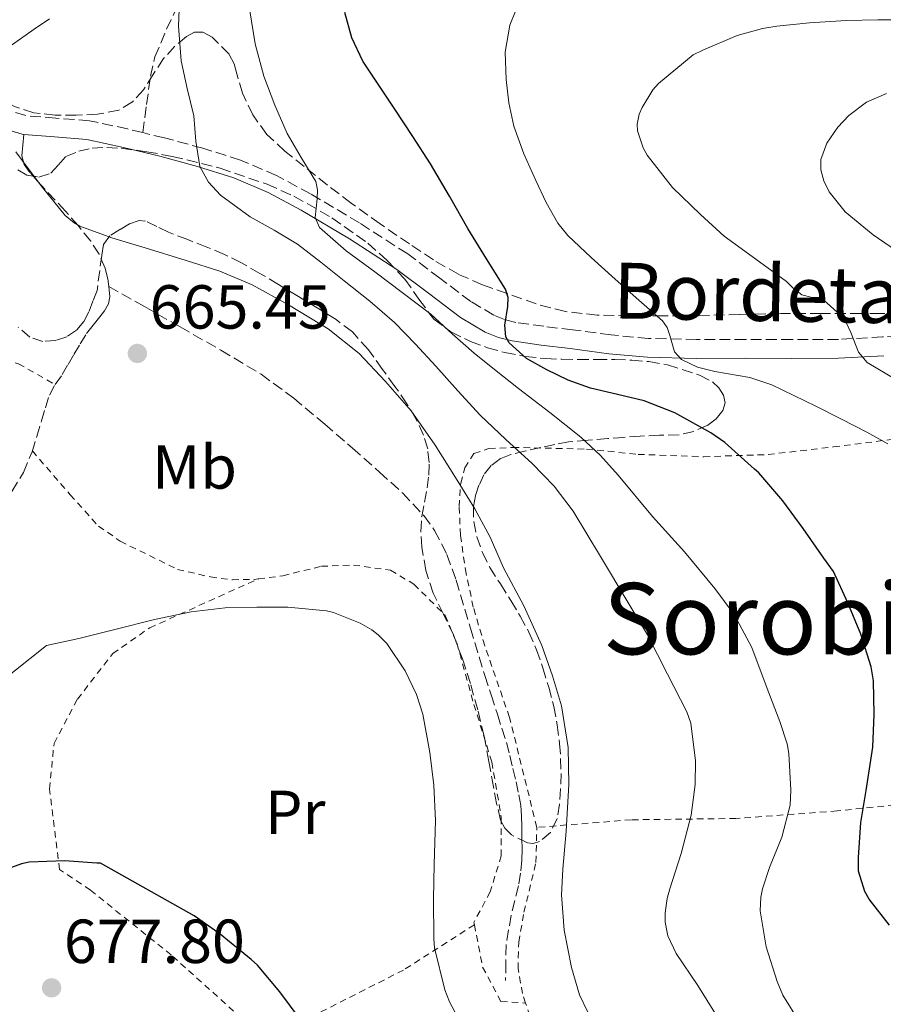
# Model space of a CAD drawing. Units: metres. Extents: x 589968 to 593399, y 4761411 to 4763769.
# Drawn here: x 590810 to 590949, y 4762790 to 4762949 of the extents above; entities that cross this region are included whole.
import ezdxf
from ezdxf.enums import TextEntityAlignment as Align

# ---------------------------------------------------------------- set-up
doc = ezdxf.new("R2010")
doc.units = ezdxf.units.M
doc.header["$MEASUREMENT"] = 0
doc.linetypes.add('DGN Style 2', pattern=[1.7399219301090239, 1.043953158065414, -0.6959687720436097])
doc.linetypes.add('DGN Style 3', pattern=[2.435890702152634, 1.739921930109024, -0.6959687720436097])
for name, color, linetype, lineweight in [('Camino', 7, 'DGN Style 3', 0), ('Cota de punto acotado terreno', 7, 'Continuous', 0), ('Curva de nivel directora', 30, 'Continuous', 30), ('Curva de nivel intermedia', 30, 'Continuous', 0), ('Etiqueta de uso rústico', 92, 'Continuous', 0), ('Margen derecho', 7, 'Continuous', 0), ('Punto acotado terreno (símbolo)', 7, 'Continuous', 0), ('Senda', 7, 'DGN Style 3', 0), ('Tela metálica o alambrada', 7, 'DGN Style 2', 0), ('Texto de Área (paraje) menor', 7, 'Continuous', 0), ('Zona arbolada', 92, 'DGN Style 3', 0)]:
    doc.layers.add(name, color=color, linetype=linetype, lineweight=lineweight)
doc.styles.add('Style-Arial', font='arial.ttf')

# ---------------------------------------------------------------- blocks, each defined once
blk = doc.blocks.new('5PATER')
at = {"layer": 'Punto acotado terreno (símbolo)', "linetype": 'Continuous', "lineweight": 0}
h = blk.add_hatch(color=51, dxfattribs=at)
edge = h.paths.add_edge_path()
edge.add_ellipse((0, 0), major_axis=(-0.1095731443231308, -0.1110710700762829), ratio=0.9994222409660317, start_angle=0, end_angle=360)

msp = doc.modelspace()

# ---------------------------------------------------------------- linework, layer by layer
at = {"layer": 'Camino', "color": 7, "linetype": 'DGN Style 3', "lineweight": 0}
for points in [[(590829.5899999995, 4762930.420000001, 662.0599999999977), (590827.1599999998, 4762931.02, 662.3800000000047), (590821.0100000009, 4762932.340000001, 663.0399999999936), (590815.6000000017, 4762932.760000001, 663.9499999999971), (590810.739999998, 4762933.160000001, 664.7400000000052), (590804.0700000004, 4762935.180000002, 664.9700000000012), (590801.3799999993, 4762936.150000001, 665.3600000000007), (590801.0799999975, 4762937.170000001, 665.5399999999937), (590799.98, 4762940.860000002, 666.1600000000036), (590799.1000000016, 4762942.040000001, 666.3000000000029), (590797.8599999989, 4762942.58, 666.4499999999972), (590796.3299999977, 4762943.010000002, 666.7400000000052), (590791.9099999988, 4762945.050000002, 667.1100000000007), (590787.480000001, 4762947.140000002, 667.4199999999983), (590781.8000000013, 4762950.07, 668.8800000000048)], [(590956.1900000002, 4762898.040000002, 638.2899999999936), (590948.7699999993, 4762897.500000001, 639.1900000000024), (590941.6599999992, 4762897.09, 640.2200000000014), (590934.1700000013, 4762897.070000002, 641.800000000003), (590926.6799999991, 4762897.09, 643.3800000000047), (590918.8299999969, 4762897.08, 644.9400000000023), (590911.0899999987, 4762897.240000002, 646.429999999993), (590905.0300000013, 4762897.82, 647.5200000000043), (590898.850000001, 4762898.630000002, 648.5899999999967), (590894.1900000006, 4762899.199999999, 649.4499999999972), (590889.7100000014, 4762899.83, 650.3099999999978), (590887.8699999995, 4762900.290000003, 650.6699999999983), (590886.1499999985, 4762901.01, 651), (590882.4600000004, 4762903.180000001, 651.6199999999955), (590877.4699999993, 4762906.960000002, 652.3899999999995), (590872.2800000014, 4762910.880000001, 653.1499999999943), (590864.4999999985, 4762915.869999999, 654.4499999999971), (590856.6299999985, 4762920.560000001, 656.1100000000006), (590851.1200000009, 4762923.51, 657.5000000000001), (590845.3599999987, 4762925.99, 658.929999999993), (590839.2499999999, 4762927.920000002, 660.3200000000071), (590833.100000001, 4762929.570000002, 661.5800000000019), (590829.5899999995, 4762930.420000001, 662.0599999999977)]]:
    msp.add_polyline3d(points, dxfattribs=at)
at = {"layer": 'Curva de nivel directora', "color": 30, "linetype": 'Continuous', "lineweight": 30, "flags": 128}
for points, elevation in [([(590949.8899999993, 4762802.640000002), (590946.6399999993, 4762806.830000001), (590945.9199999995, 4762808.109999999), (590944.9099999992, 4762811.380000002), (590944.9099999992, 4762813.59), (590945.2800000003, 4762819.220000001), (590946.1599999986, 4762824.350000001), (590947.1899999991, 4762831.350000001), (590947.4399999994, 4762836.61), (590947.2999999986, 4762842.03), (590946.9199999986, 4762844.29), (590945.249999999, 4762849.550000002), (590943.159999999, 4762854.640000002), (590940.8799999993, 4762859.67), (590939.319999999, 4762861.830000003), (590935.9999999999, 4762866.61), (590932.7199999985, 4762871.060000001), (590928.8400000005, 4762875.600000001), (590928.1599999988, 4762876.190000001), (590923.3599999998, 4762880.470000001), (590921.0899999988, 4762882.02), (590915.2999999997, 4762885.230000002), (590910.369999999, 4762887.189999999), (590906.0499999983, 4762888.2), (590901.73, 4762889.220000002), (590898.1499999992, 4762890.510000002), (590894.6899999991, 4762892.210000004), (590891.4300000002, 4762894.029999999), (590888.6099999994, 4762896.550000001), (590888.0899999987, 4762897.490000002), (590887.9299999999, 4762899.380000001), (590888.4199999995, 4762902.42), (590888.4500000007, 4762903.869999999), (590888.0399999995, 4762905.189999999), (590884.9999999997, 4762910.060000001), (590881.9899999988, 4762914.960000002), (590879.0099999993, 4762920.190000001), (590875.9400000004, 4762925.380000004), (590873.0799999994, 4762929.810000001), (590870.1799999981, 4762934.220000001), (590867.61, 4762938.08), (590865.0300000005, 4762941.949999999), (590863.2600000004, 4762945.720000001), (590862.1499999993, 4762949.790000001)], 650.0000000000001), ([(590837.8899999987, 4762804.190000001), (590822.7999999991, 4762812.640000002), (590822.209999999, 4762812.66), (590816.9899999998, 4762813.030000002), (590811.3100000002, 4762812.800000001), (590810.0499999995, 4762812.53), (590806.0300000006, 4762811.12), (590801.0399999995, 4762808.850000001), (590800.1799999991, 4762808.270000001), (590796.2899999997, 4762804.92), (590795.730000001, 4762804.039999999), (590795.1099999995, 4762802.680000001), (590794.819999999, 4762801.760000002), (590794.4999999994, 4762799.430000001), (590794.4999999994, 4762797.890000002), (590795.36, 4762792.560000001), (590796.0799999996, 4762790.640000002), (590798.7399999995, 4762785.830000001), (590799.7499999999, 4762784.600000001), (590803.8899999993, 4762780.16), (590808.7499999986, 4762775.439999999), (590812.839999999, 4762772.160000001)], 675.0000000000003), ([(590829.4399999997, 4762762.480000001), (590830.3899999997, 4762762.050000001), (590835.2699999991, 4762760.770000001), (590836.9500000001, 4762760.640000001), (590843.0299999996, 4762760.609999999), (590849.4299999991, 4762760.689999999), (590852.0799999998, 4762761.190000001), (590853.9699999986, 4762761.939999999), (590855.1199999996, 4762762.600000001), (590857.6199999986, 4762764.550000003), (590858.4199999989, 4762765.570000002), (590859.2799999993, 4762767.380000002), (590859.57, 4762768.720000001), (590859.730000001, 4762770.760000002), (590859.7099999986, 4762776.920000002), (590859.4400000003, 4762778.92), (590858.6600000003, 4762781.480000001), (590857.6999999991, 4762783.27), (590854.8, 4762787.699999999), (590851.6799999997, 4762791.890000001), (590848.079999999, 4762796.230000001), (590847.0700000008, 4762797.15), (590842.0700000008, 4762801.230000001), (590837.8899999987, 4762804.190000001)], 675.0000000000002)]:
    msp.add_lwpolyline(points, dxfattribs=dict(at, elevation=elevation))
at = {"layer": 'Curva de nivel intermedia', "color": 30, "linetype": 'Continuous', "lineweight": 0, "flags": 128}
for points, elevation in [([(590917.2199999997, 4762837.039999999), (590914.1300000007, 4762843.119999999), (590910.9299999999, 4762849.470000002), (590907.7200000002, 4762854.720000001), (590903.3200000013, 4762862.070000002), (590898.9300000014, 4762869.409999999), (590895.8700000015, 4762873.449999998), (590892.3100000009, 4762877.109999999), (590888.0799999997, 4762880.96), (590883.9400000002, 4762884.880000001), (590880.3700000006, 4762888.810000001), (590876.800000001, 4762892.749999999), (590873.5300000008, 4762896.32), (590870.1600000003, 4762899.789999999), (590866.1900000006, 4762903.259999999), (590862.0700000012, 4762906.550000001), (590858.3099999994, 4762909.529999998), (590854.5000000006, 4762912.449999999), (590850.7499999999, 4762914.699999998), (590846.900000001, 4762916.869999998), (590842.14, 4762920.329999999), (590840.1799999997, 4762922.45), (590838.8000000007, 4762924.980000001), (590838.1500000004, 4762929.039999999), (590837.8000000014, 4762933.109999999), (590836.730000001, 4762937.550000001), (590835.7600000009, 4762942.019999999), (590835.3700000019, 4762947.569999998), (590835.5700000008, 4762953.140000002)], 660), ([(590930.5599999994, 4762811.949999999), (590932.5500000009, 4762816.849999999), (590933.8899999997, 4762821.999999999), (590934.0199999993, 4762824.42), (590933.7000000019, 4762830.310000001), (590933.4000000004, 4762831.909999999), (590932.2100000011, 4762835.51), (590930.1799999994, 4762840.819999998), (590927.7200000007, 4762847.439999999), (590924.8799999997, 4762852.75), (590923.3200000018, 4762854.859999998), (590921.7500000005, 4762856.960000001), (590916.8600000021, 4762862.84), (590911.7300000001, 4762868.529999998), (590906.2000000003, 4762875.180000001), (590903.3200000013, 4762878.390000001), (590900.1600000008, 4762881.309999999), (590895.1600000008, 4762885.279999998), (590890.1300000015, 4762889.199999999), (590886.5500000009, 4762892.029999999), (590882.9600000011, 4762894.869999997), (590879.4400000006, 4762897.970000001), (590876.0000000007, 4762901.17), (590866.9600000017, 4762907.98), (590862.3700000006, 4762911.350000001), (590858.0700000002, 4762915.149999999), (590857.3799999994, 4762916.759999999), (590857.67, 4762919.73), (590857.7700000006, 4762921.220000001), (590857.4600000001, 4762922.56), (590855.1399999998, 4762926.399999999), (590852.88, 4762930.3), (590850.8799999995, 4762934.83), (590849.1100000015, 4762939.5), (590847.680000001, 4762944.759999999), (590846.8700000019, 4762950.079999999)], 655), ([(590949.65, 4762880.24), (590946.2600000014, 4762882.13), (590942.150000001, 4762884.250000001), (590938.0200000004, 4762886.32), (590934.4999999999, 4762888.050000001), (590930.9600000016, 4762889.749999999), (590927.3899999998, 4762890.930000001), (590921.7300000003, 4762891.929999999), (590918.9699999999, 4762892.640000001), (590916.3700000005, 4762893.830000001), (590915.2800000019, 4762895.100000001), (590914.5000000017, 4762897.730000001), (590914.0599999992, 4762899.019999999), (590913.3200000017, 4762900.069999999), (590909.5000000016, 4762903.439999999), (590905.6799999995, 4762906.819999999), (590901.8500000007, 4762910.279999999), (590898.1, 4762913.86), (590896.4800000017, 4762915.840000001), (590894.5800000018, 4762919.180000001), (590892.9200000011, 4762922.689999999), (590890.9699999997, 4762926.980000001), (590889.3600000005, 4762931.439999999), (590888.5600000003, 4762935.210000001), (590888.130000001, 4762939.010000001), (590887.9900000002, 4762943.369999999), (590888.7100000001, 4762947.740000002), (590889.6300000009, 4762949.980000001)], 645), ([(590807.1600000017, 4762943.599999999), (590812.1000000014, 4762947.100000001), (590814.5500000012, 4762948.76)], 665.0000000000001), ([(590950.9400000019, 4762890.609999999), (590946.3100000006, 4762893.359999999), (590944.9200000004, 4762895.039999997), (590943.6700000009, 4762898.199999998), (590942.9900000015, 4762899.73), (590941.99, 4762901.01), (590940.4099999998, 4762902.430000001), (590938.8400000007, 4762903.859999999), (590937.4600000015, 4762903.869999999), (590935.7800000008, 4762904.3), (590934.3200000012, 4762905.409999999), (590933.3200000019, 4762906.399999999), (590927.780000001, 4762910.46), (590923.2700000004, 4762913.730000001), (590919.4600000016, 4762917.199999999), (590914.9300000009, 4762921.58), (590910.8499999995, 4762926.8), (590910.2300000003, 4762927.949999998), (590909.2800000004, 4762930.720000001), (590909.2500000013, 4762931.789999999), (590909.5900000011, 4762933.409999999), (590910.0400000003, 4762934.5), (590911.7600000014, 4762937.300000001), (590912.6599999999, 4762938.369999999), (590918.2400000012, 4762942.980000001), (590919.8000000013, 4762943.730000001), (590925.3500000013, 4762946.08), (590929.4100000004, 4762947.23), (590931.7500000007, 4762947.569999998), (590937.000000001, 4762948.099999999), (590942.9199999998, 4762948.51), (590947.9900000015, 4762948.619999999), (590954.3600000017, 4762948.619999999)], 640.0000000000001), ([(590951.8899999997, 4762910.769999999), (590947.2500000016, 4762913.939999999), (590942.7700000001, 4762917.650000001), (590940.1900000006, 4762920.869999999), (590939.3400000014, 4762922.630000001), (590938.8400000007, 4762924.399999999), (590938.8400000007, 4762926.109999998), (590939.7999999997, 4762928.749999999), (590941.5899999999, 4762931.310000001), (590943.3700000015, 4762933.21), (590946.180000001, 4762935.359999998), (590949.4000000019, 4762936.719999999)], 635), ([(590902.6300000007, 4762785.859999998), (590899.9700000009, 4762791.439999999), (590898.640000001, 4762795.829999999), (590897.5099999999, 4762801.83), (590897.0300000015, 4762807.550000001), (590897.2800000019, 4762811.679999999), (590897.8300000017, 4762817.84), (590898.2400000008, 4762825.310000001), (590898.1300000013, 4762831.279999999), (590897.0600000006, 4762838.019999998), (590895.6200000012, 4762842.849999999), (590893.9100000013, 4762847.759999999), (590891.01, 4762854.16), (590887.7000000019, 4762860.27), (590885.5600000006, 4762865.199999998), (590883.110000001, 4762869.789999999), (590880.2300000021, 4762874.390000002), (590876.7100000016, 4762880.02), (590872.8400000002, 4762885.599999999), (590868.6800000005, 4762890.310000001), (590864.4500000017, 4762894.83), (590859.4800000006, 4762898.819999999), (590858.0999999992, 4762899.62), (590853.0900000002, 4762902.669999998), (590847.2200000006, 4762905.869999999), (590841.9900000002, 4762908.100000001), (590836.6100000001, 4762909.79), (590829.9600000005, 4762911.859999999), (590824.6299999997, 4762913.439999999), (590819.4599999996, 4762915.359999999), (590818.530000002, 4762915.890000001), (590817.1200000016, 4762917.039999999), (590815.290000001, 4762919.31), (590813.4600000004, 4762921.59), (590811.29, 4762924.449999998), (590809.1599999999, 4762927.329999999)], 665.0000000000001), ([(590852.9600000005, 4762853.939999999), (590847.9600000004, 4762853.92), (590842.8500000008, 4762853.84), (590837.4100000004, 4762853.15), (590831.5099999995, 4762851.949999998), (590825.1200000013, 4762850.32), (590819.2800000008, 4762848.869999997), (590814.0700000006, 4762847.759999999), (590806.4199999997, 4762841.680000001), (590802.8800000013, 4762837.759999999), (590800.6100000005, 4762835.859999999), (590796.2899999997, 4762831.789999999), (590792.500000001, 4762827.570000002), (590789.1100000005, 4762823.869999999), (590784.9000000015, 4762819.789999999), (590781.0599999992, 4762814.929999999), (590777.4600000005, 4762809.029999998), (590775.25, 4762804.289999999), (590774.1799999994, 4762800.960000001), (590773.6299999994, 4762796.279999998), (590773.8100000005, 4762794.800000001), (590774.4200000007, 4762792.480000001), (590776.5599999998, 4762787)], 670), ([(590880.3200000013, 4762787.859999998), (590878.9900000015, 4762790.289999999), (590878.2600000005, 4762792.26), (590876.610000001, 4762799.01), (590876.4800000014, 4762800.470000001), (590876.4500000001, 4762806.929999999), (590876.5599999996, 4762812.42), (590876.7400000006, 4762819.550000001), (590876.5100000004, 4762825.230000001), (590875.8399999999, 4762830.499999999), (590874.72, 4762836.659999999), (590873.7200000009, 4762839.829999999), (590871.8900000004, 4762843.65), (590868.9199999997, 4762848.079999999), (590867.5100000015, 4762849.489999999), (590866.4800000011, 4762850.27), (590864.6399999993, 4762851.349999999), (590860.3400000011, 4762853.09), (590859.2000000011, 4762853.359999998), (590852.9600000005, 4762853.939999999)], 670), ([(590922.0499999999, 4762788.08), (590919.0100000001, 4762792.930000001), (590915.520000001, 4762798.070000002), (590914.2100000011, 4762800.930000001), (590913.780000002, 4762803.17), (590913.780000002, 4762804.66), (590914.0700000004, 4762806.96), (590914.5100000007, 4762808.5), (590916.3500000002, 4762814.210000001), (590917.9400000017, 4762820.369999999), (590918.5899999999, 4762825.349999999), (590918.6300000001, 4762829.149999999), (590917.8800000013, 4762835.230000001), (590917.2199999997, 4762837.039999999)], 660), ([(590949.3100000003, 4762746.159999999), (590947.8100000004, 4762751.57), (590947.3099999997, 4762755.359999998), (590946.9800000011, 4762761.970000001), (590946.3200000018, 4762767.199999998), (590945.1500000006, 4762770.989999999), (590944.5000000001, 4762772.390000001), (590941.8700000015, 4762777.060000001), (590938.8800000009, 4762781.81), (590935.47, 4762786.949999998), (590932.7200000007, 4762791.380000001), (590931.7900000009, 4762793.569999999), (590930.0000000005, 4762799.189999999), (590929.0700000006, 4762804.989999999), (590929.1700000013, 4762807.189999999), (590929.4100000004, 4762808.529999999), (590930.5599999994, 4762811.949999999)], 655)]:
    msp.add_lwpolyline(points, dxfattribs=dict(at, elevation=elevation))
at = {"layer": 'Margen derecho', "color": 7, "linetype": 'Continuous', "lineweight": 0}
for points in [[(590810.4299999995, 4762930.130000002, 664.6999999999972), (590810.1700000003, 4762930.15, 664.7400000000052), (590803.1099999994, 4762932.28, 664.9700000000012), (590796.1299999988, 4762934.800000002, 664.8500000000057), (590791.3799999991, 4762936.070000002, 664.9600000000065), (590790.199999999, 4762936.300000002, 665.0299999999991), (590789.010000002, 4762936.529999999, 665.100000000006), (590783.9099999992, 4762937.53, 665.3699999999953), (590778.8099999984, 4762938.520000001, 665.6300000000047), (590774.6700000011, 4762939.250000002, 665.850000000006), (590770.5000000002, 4762939.910000001, 666.0599999999978), (590767.0500000013, 4762940.300000003, 666.1100000000006), (590763.589999999, 4762940.4, 666.0599999999978), (590759.7899999992, 4762940.199999999, 666.0399999999936), (590755.9899999973, 4762939.730000001, 665.9700000000012), (590749.6200000015, 4762938.710000001, 665.6199999999953), (590743.3200000004, 4762937.440000001, 665.0899999999965), (590731.510000002, 4762934.260000001, 664.0000000000001)], [(590948.9899999984, 4762894.460000001, 639.1900000000024), (590941.6700000004, 4762894.040000001, 640.2200000000014), (590934.1700000013, 4762894.020000001, 641.800000000003), (590926.6799999991, 4762894.040000001, 643.3800000000047), (590918.8, 4762894.029999999, 644.9400000000023), (590910.920000001, 4762894.199999999, 646.429999999993), (590904.6900000017, 4762894.790000002, 647.5200000000043), (590898.4699999989, 4762895.600000001, 648.5899999999967), (590893.7899999984, 4762896.180000001, 649.4499999999972), (590889.1200000013, 4762896.840000002, 650.3099999999978), (590886.9100000006, 4762897.390000002, 650.6699999999983), (590884.7800000005, 4762898.27, 651), (590880.7600000016, 4762900.640000002, 651.6199999999955), (590875.6299999976, 4762904.53, 652.3899999999995), (590870.5300000013, 4762908.37, 653.1499999999943), (590862.8999999982, 4762913.279999999, 654.4499999999971), (590855.1299999986, 4762917.91, 656.1100000000006), (590849.7999999999, 4762920.76, 657.5000000000001), (590844.2899999982, 4762923.12, 658.929999999993), (590838.3999999983, 4762924.990000002, 660.3200000000071), (590832.3399999987, 4762926.609999999, 661.5800000000019), (590826.4699999992, 4762928.040000002, 662.3800000000047), (590820.5700000006, 4762929.320000002, 663.0399999999936), (590815.3599999981, 4762929.720000001, 663.9499999999971), (590810.4299999995, 4762930.130000002, 664.6999999999972)]]:
    msp.add_polyline3d(points, dxfattribs=at)
at = {"layer": 'Senda', "color": 7, "linetype": 'DGN Style 3', "lineweight": 0}
for points in [[(590829.5899999995, 4762930.420000001, 662.0599999999977), (590830.2100000009, 4762934.970000002, 661.2799999999991), (590830.839999999, 4762939.52, 660.5000000000001), (590831.5699999998, 4762942.62, 660.0800000000019), (590833.4299999995, 4762947.090000001, 659.7200000000012), (590835.5700000008, 4762951.480000001, 659.3600000000007)], [(590824.1099999989, 4762905.630000004, 665.1300000000047), (590823.9600000012, 4762906.83, 665.0899999999965), (590823.5399999989, 4762908.550000002, 665.0800000000019), (590822.5500000009, 4762910.84, 665.070000000007), (590821.2199999987, 4762912.920000001, 665.0800000000019), (590819.2199999982, 4762915.390000002, 665.0800000000019), (590817.1399999995, 4762917.760000001, 665.0899999999965), (590815.51, 4762919.510000001, 665.0899999999965), (590813.8700000016, 4762921.25, 665.0899999999965), (590812.6400000001, 4762922.61, 665.1499999999944), (590811.4299999987, 4762924.000000001, 665.2400000000054), (590810.4899999977, 4762925.270000001, 665.4700000000014), (590810.11, 4762926.690000001, 665.4900000000052), (590810.2699999987, 4762928.410000001, 665.0899999999965), (590810.4299999995, 4762930.130000002, 664.6999999999972)], [(590808.5000000005, 4762872.570000002, 665.5099999999948), (590810.3799999983, 4762875.650000002, 665.8200000000071), (590811.7600000016, 4762878.950000001, 666.1600000000036), (590812.5199999994, 4762881.440000001, 666.2599999999948), (590813.2800000015, 4762883.939999999, 666.2299999999959), (590813.9099999998, 4762886.040000001, 666.1199999999953), (590814.5599999978, 4762888.12, 666.0200000000041), (590815.4899999977, 4762889.800000001, 665.9600000000065), (590816.6099999998, 4762891.41, 665.8899999999995), (590817.5599999975, 4762893.03, 665.7500000000001), (590818.510000002, 4762894.640000002, 665.6199999999953), (590819.5300000012, 4762896.350000001, 665.5800000000017), (590820.5599999971, 4762898.050000001, 665.5399999999937), (590821.5899999997, 4762899.4, 665.5200000000042), (590822.6900000017, 4762900.710000001, 665.4900000000052), (590823.4400000006, 4762901.710000002, 665.4400000000023), (590824.0799999975, 4762902.82, 665.3600000000007), (590824.280000001, 4762903.949999999, 665.25), (590824.1800000003, 4762905.090000002, 665.1399999999994), (590824.1099999989, 4762905.630000004, 665.1300000000047)], [(590824.1099999989, 4762905.630000004, 665.1300000000047), (590829.86, 4762902.369999999, 665.2899999999937), (590835.62, 4762899.11, 665.4400000000023), (590842.1900000013, 4762895.350000001, 665.9600000000065), (590848.66, 4762891.460000001, 666.5800000000017), (590853.9100000005, 4762887.630000004, 666.8999999999944), (590858.9100000006, 4762883.41, 667.1600000000036), (590863.3599999986, 4762879.580000001, 667.3300000000017), (590867.760000002, 4762875.699999999, 667.4400000000023), (590871.440000001, 4762872.340000002, 667.4299999999931), (590874.8999999989, 4762868.689999999, 667.3300000000017), (590876.6199999999, 4762866.310000001, 667.1999999999972), (590878.6000000003, 4762862.390000001, 666.8999999999944), (590880.0799999977, 4762858.26, 666.7200000000012), (590882.370000001, 4762850.560000002, 666.9400000000024), (590884.699999998, 4762842.890000001, 667.1699999999984), (590885.7100000004, 4762839.770000001, 667.1699999999984), (590886.7199999985, 4762836.660000001, 667.1699999999984), (590887.4499999994, 4762834.400000001, 667.1699999999984), (590888.1800000003, 4762832.130000001, 667.1699999999984), (590888.7399999968, 4762830.020000001, 667.1699999999984), (590889.2300000008, 4762827.890000001, 667.1699999999984), (590889.7299999993, 4762825.78, 667.1699999999984), (590890.1900000019, 4762823.65, 667.1699999999984), (590890.4800000002, 4762821.960000001, 667.1699999999984), (590890.620000001, 4762820.26, 667.1699999999984), (590890.6700000003, 4762818.449999999, 667.2100000000064), (590890.6900000004, 4762816.650000002, 667.3000000000029), (590890.6999999993, 4762814.890000001, 667.4100000000037), (590890.6700000003, 4762813.140000001, 667.5200000000041), (590890.469999999, 4762811.060000001, 667.5899999999967), (590890.1299999993, 4762809.000000001, 667.6499999999943), (590888.9499999991, 4762804.290000002, 668), (590888.1299999988, 4762799.560000001, 668.3200000000071), (590888.0899999987, 4762796.650000001, 668.4400000000024), (590888.0500000007, 4762793.75, 668.5599999999977)]]:
    msp.add_polyline3d(points, dxfattribs=at)
at = {"layer": 'Tela metálica o alambrada', "color": 7, "linetype": 'DGN Style 2', "lineweight": 0}
for points in [[(590714.2300000004, 4762792.230000001, 656.5099999999948), (590713.5499999998, 4762792.550000001, 656.320000000007), (590710.8700000001, 4762794.42, 655.6999999999971), (590710.0099999999, 4762795.02, 655.5), (590698.6900000004, 4762801.430000001, 653.1399999999994), (590695.3600000005, 4762804.180000001, 652.6100000000006), (590694.0999999996, 4762805.83, 652.529999999999), (590694.0199999996, 4762806.58, 652.4400000000023), (590696.0199999996, 4762807.529999999, 652.529999999999), (590706.2699999996, 4762814.449999999, 653.8099999999977), (590720.5800000001, 4762825.109999999, 655.8099999999977), (590739.3399999999, 4762839.32, 657.6699999999983), (590752.5, 4762850.449999999, 659.25), (590770.1100000005, 4762865.369999999, 658.4199999999983), (590783.3899999997, 4762878.180000001, 660.2299999999959), (590793.6500000004, 4762888.210000001, 662.7200000000012), (590798.1399999997, 4762891.810000001, 664.0800000000017), (590804, 4762893.76, 664.529999999999), (590807.3600000005, 4762893.720000001, 665), (590809.5999999996, 4762893.17, 665.1999999999971), (590815.4900000002, 4762889.800000001, 665.9600000000064)], [(590893.0800000001, 4762818.42, 667.3000000000029), (590888.6799999997, 4762836.15, 667.7599999999948), (590884.6900000004, 4762847.699999999, 667.5399999999936), (590882.8499999996, 4762853.92, 667.1499999999943), (590881.7000000002, 4762859.300000001, 666.7400000000052), (590880.7699999996, 4762865.539999999, 666.029999999999), (590880.5800000001, 4762870.130000001, 665.0099999999948), (590880.8200000003, 4762873.91, 664.2100000000064), (590881.4600000001, 4762876.359999999, 663.3800000000047), (590882.9299999997, 4762878.720000001, 662.2100000000064), (590885.3600000005, 4762879.480000001, 661.5), (590889.2000000002, 4762879.680000001, 659.7299999999959), (590901.0800000001, 4762879.41, 656.0800000000017), (590909.3799999999, 4762878.560000001, 653.6999999999971), (590919.9600000001, 4762878.180000001, 651.1000000000058), (590930.3399999999, 4762878.529999999, 648.2200000000012), (590940.8399999999, 4762879.75, 645.8399999999965), (590953.9400000004, 4762881.430000001, 643.5200000000041)], [(590811.8099999996, 4762879.100000001, 666.1699999999983), (590817.9199999999, 4762872.039999999, 667.3800000000047), (590822.4600000001, 4762866.980000001, 668.279999999999), (590825.9800000004, 4762864.550000001, 668.279999999999), (590835.2000000002, 4762860.01, 668.9799999999959), (590840.5099999999, 4762858.789999999, 669.3000000000029), (590844.0300000003, 4762858.34, 669.6199999999953), (590847.5499999998, 4762858.41, 669.6199999999953), (590848.2300000004, 4762858.49, 669.5899999999965)], [(590848.2300000004, 4762858.49, 669.5899999999965), (590852.1600000003, 4762858.980000001, 669.429999999993), (590858.3700000001, 4762860.52, 669.3000000000029), (590863.5499999998, 4762860.710000001, 669.0399999999936), (590869.5, 4762859.880000001, 668.529999999999), (590873.2800000003, 4762857.640000001, 668.4700000000012), (590878.3399999999, 4762852.58, 668.4700000000012), (590880.1900000004, 4762848.16, 668.3999999999943), (590882.9400000004, 4762838.25, 668.3999999999943), (590885.8200000003, 4762828.970000001, 668.3999999999943), (590887.3600000005, 4762820.01, 668.3999999999943), (590887.3600000005, 4762816.609999999, 668.4700000000012), (590887.3600000005, 4762813.859999999, 668.529999999999), (590885.5700000003, 4762808.039999999, 668.8500000000058), (590882.9400000004, 4762803.109999999, 669.75), (590883.0199999996, 4762802.730000001, 669.75)], [(590883.0199999996, 4762802.730000001, 669.75), (590871.6200000001, 4762795.430000001, 672.179999999993), (590849.4100000003, 4762784.17, 678.070000000007), (590834.1799999997, 4762797.859999999, 677.3600000000006), (590821.1799999997, 4762808.289999999, 676.2100000000064), (590816.1900000004, 4762811.619999999, 675.4400000000023), (590814.5899999999, 4762824.609999999, 673.3999999999943), (590815.2999999998, 4762831.970000001, 672.6900000000023), (590819.0700000003, 4762839.08, 671.8000000000029), (590824.7699999996, 4762846.439999999, 670.8399999999965), (590830.7199999997, 4762850.600000001, 670.4499999999971), (590848.2300000004, 4762858.49, 669.5899999999965)], [(591006.9800000004, 4762822.07, 636.2700000000041), (591004.4000000004, 4762822.039999999, 636.5099999999948), (590992.3899999997, 4762823.49, 638.2400000000052), (590980.4800000004, 4762824.369999999, 641.0399999999936), (590961.0899999999, 4762823.109999999, 645.820000000007), (590941.4600000001, 4762821.08, 651.8099999999977), (590925.1399999997, 4762819.850000001, 658.529999999999), (590908.3099999996, 4762819.65, 662.4600000000064), (590893.0800000001, 4762818.42, 667.3000000000029)], [(590891.2800000003, 4762790.100000001, 669.2200000000012), (590890.7699999996, 4762791.619999999, 669.2200000000012), (590890.0599999996, 4762795.619999999, 669.1199999999953), (590890.1600000003, 4762799.930000001, 669.1100000000006), (590891.0099999999, 4762804.76, 668.9600000000064), (590892.9400000004, 4762812.77, 667.679999999993), (590893.0800000001, 4762818.42, 667.3000000000029)], [(590883.0199999996, 4762802.730000001, 669.75), (590884.3499999996, 4762795.880000001, 669.8099999999977), (590887.2999999998, 4762790.369999999, 669.8099999999977), (590891.2800000003, 4762790.100000001, 669.2200000000012)], [(591002.3799999999, 4762725.060000001, 648.8800000000047), (590986.5300000003, 4762724.9, 650.9600000000064), (590967.9800000004, 4762724.550000001, 653.4900000000052), (590946.7300000004, 4762724.58, 659.3999999999943), (590928.1900000004, 4762724.710000001, 663.6000000000058), (590916.75, 4762744.980000001, 667.0800000000017), (590904.9000000004, 4762765.730000001, 668.6900000000023), (590891.9699999997, 4762788.039999999, 669.2200000000012), (590891.2800000003, 4762790.100000001, 669.2200000000012)]]:
    msp.add_polyline3d(points, dxfattribs=at)
at = {"layer": 'Zona arbolada', "color": 92, "linetype": 'DGN Style 3', "lineweight": 0}
for points in [[(590840.7999999998, 4762945.83, 663.6199999999953), (590839.2999999998, 4762946.600000001, 663.8399999999965), (590837.9100000003, 4762946.609999999, 664.0800000000017), (590836.6200000001, 4762945.939999999, 664.3500000000058), (590834.7300000004, 4762944.32, 664.7700000000041), (590832.9500000002, 4762942.359999999, 665.179999999993), (590831.2999999998, 4762939.82, 665.6399999999994), (590829.7300000004, 4762937.33, 666.1100000000006), (590827.9500000002, 4762935.380000001, 666.8699999999953), (590825.7199999997, 4762934.039999999, 667.7100000000064), (590822.3300000001, 4762933.380000001, 668.4900000000052), (590818.8899999997, 4762933.25, 669.1399999999994), (590815.4699999997, 4762933.26, 669.5800000000017), (590812.0499999998, 4762933.600000001, 670.0500000000029), (590808.9299999997, 4762934.640000001, 670.6600000000036), (590805.9900000002, 4762936.34, 671.3399999999965), (590803.0199999996, 4762938.619999999, 672.1399999999994), (590800.9000000004, 4762941.4, 672.9600000000064), (590800.5700000003, 4762942.949999999, 673.3600000000006), (590801.1600000003, 4762945.5, 674), (590802.3600000005, 4762947.890000001, 674.6100000000006), (590803.4400000004, 4762949.08, 674.929999999993)], [(590951.5999999996, 4762901.26, 647.6699999999983), (590948.4900000002, 4762901.26, 648.8300000000017), (590945.2800000003, 4762901.25, 649.6000000000058), (590938.8399999999, 4762901.24, 650.5200000000041), (590932.4000000004, 4762901.24, 651.429999999993), (590925.75, 4762901.100000001, 652.3600000000006), (590919.0899999999, 4762900.9, 653.3000000000029), (590913.4900000002, 4762900.869999999, 654.3399999999965), (590907.9699999997, 4762900.9, 655.6600000000036), (590902.8099999996, 4762901.02, 657.320000000007), (590897.6799999997, 4762901.57, 658.9400000000023), (590892.9800000004, 4762902.810000001, 659.8300000000017), (590888.2800000003, 4762904.480000001, 660.3800000000047), (590884.3099999996, 4762905.91, 660.5899999999965), (590880.4500000002, 4762907.59, 660.820000000007), (590876.4199999999, 4762909.9, 661.5500000000029), (590872.5499999998, 4762912.470000001, 662.2700000000041), (590867.8300000001, 4762915.710000001, 662.6900000000023), (590863.1600000003, 4762919.060000001, 662.7400000000052), (590859.3499999996, 4762921.980000001, 662.529999999999), (590855.5899999999, 4762924.949999999, 662.320000000007), (590852.5099999999, 4762927.439999999, 662.1699999999983), (590849.5599999996, 4762930.130000001, 662.0800000000017), (590847.3399999999, 4762933.289999999, 662.2299999999959), (590845.6500000004, 4762936.77, 662.5599999999977), (590844.7699999996, 4762939.890000001, 662.8800000000047), (590844.3300000001, 4762941.5, 663.0500000000029), (590843.5099999999, 4762943.060000001, 663.2299999999959), (590840.7999999998, 4762945.83, 663.6199999999953), (590839.2999999998, 4762946.600000001, 663.8399999999965), (590837.9100000003, 4762946.609999999, 664.0800000000017), (590836.6200000001, 4762945.939999999, 664.3500000000058), (590834.7300000004, 4762944.32, 664.7700000000041), (590832.9500000002, 4762942.359999999, 665.179999999993), (590831.2999999998, 4762939.82, 665.6399999999994), (590829.7300000004, 4762937.33, 666.1100000000006), (590827.9500000002, 4762935.380000001, 666.8699999999953), (590825.7199999997, 4762934.039999999, 667.7100000000064), (590822.3300000001, 4762933.380000001, 668.4900000000052), (590818.8899999997, 4762933.25, 669.1399999999994), (590815.4699999997, 4762933.26, 669.5800000000017), (590812.0499999998, 4762933.600000001, 670.0500000000029), (590808.9299999997, 4762934.640000001, 670.6600000000036)], [(590951.5999999996, 4762901.26, 647.6699999999983), (590948.4900000002, 4762901.26, 648.8300000000017), (590945.2800000003, 4762901.25, 649.6000000000058), (590938.8399999999, 4762901.24, 650.5200000000041), (590932.4000000004, 4762901.24, 651.429999999993), (590925.75, 4762901.100000001, 652.3600000000006), (590919.0899999999, 4762900.9, 653.3000000000029), (590913.4900000002, 4762900.869999999, 654.3399999999965), (590907.9699999997, 4762900.9, 655.6600000000036), (590902.8099999996, 4762901.02, 657.320000000007), (590897.6799999997, 4762901.57, 658.9400000000023), (590892.9800000004, 4762902.810000001, 659.8300000000017), (590888.2800000003, 4762904.480000001, 660.3800000000047), (590884.3099999996, 4762905.91, 660.5899999999965), (590880.4500000002, 4762907.59, 660.820000000007), (590876.4199999999, 4762909.9, 661.5500000000029), (590872.5499999998, 4762912.470000001, 662.2700000000041), (590867.8300000001, 4762915.710000001, 662.6900000000023), (590863.1600000003, 4762919.060000001, 662.7400000000052), (590859.3499999996, 4762921.980000001, 662.529999999999), (590855.5899999999, 4762924.949999999, 662.320000000007), (590852.5099999999, 4762927.439999999, 662.1699999999983), (590849.5599999996, 4762930.130000001, 662.0800000000017), (590847.3399999999, 4762933.289999999, 662.2299999999959), (590845.6500000004, 4762936.77, 662.5599999999977), (590844.7699999996, 4762939.890000001, 662.8800000000047), (590844.3300000001, 4762941.5, 663.0500000000029), (590843.5099999999, 4762943.060000001, 663.2299999999959), (590840.7999999998, 4762945.83, 663.6199999999953)], [(590809.5, 4762924.42, 671.0200000000041), (590810.9299999997, 4762923.560000001, 671.0099999999948), (590812.8600000005, 4762923.24, 670.9799999999959), (590814.8099999996, 4762923.880000001, 670.929999999993), (590816, 4762925.220000001, 670.779999999999), (590817.2199999997, 4762926.550000001, 670.6199999999953), (590819.29, 4762927.439999999, 670.529999999999), (590821.4500000002, 4762927.92, 670.4600000000064), (590823.79, 4762928.029999999, 670.429999999993), (590826.1200000001, 4762927.91, 670.3800000000047), (590830.2400000002, 4762927.350000001, 670.2200000000012), (590834.3399999999, 4762926.600000001, 670.0200000000041), (590842.0599999996, 4762924.680000001, 669.5899999999965), (590849.6200000001, 4762922.100000001, 669.1199999999953), (590853.9500000002, 4762920.180000001, 668.8399999999965), (590860.0800000001, 4762916.699999999, 668.3500000000058), (590865.8499999996, 4762912.600000001, 667.5800000000017), (590868.9800000004, 4762909.82, 666.8800000000047), (590871.8300000001, 4762906.82, 666.1300000000047), (590874.0899999999, 4762903.560000001, 665.5), (590876.4800000004, 4762900.359999999, 664.8800000000047), (590879.25, 4762898.289999999, 664.3500000000058), (590882.3700000001, 4762896.77, 663.8399999999965), (590885.1100000005, 4762895.75, 663.5500000000029), (590887.9100000003, 4762894.980000001, 663.3000000000029), (590891.2199999997, 4762894.350000001, 662.8600000000006), (590894.5300000003, 4762893.99, 662.3000000000029), (590897.1299999999, 4762893.890000001, 661.6900000000023), (590899.7300000004, 4762893.84, 661.070000000007), (590902.6900000004, 4762893.84, 660.5200000000041), (590905.6500000004, 4762893.84, 660.029999999999), (590908.3899999997, 4762893.75, 659.6300000000047), (590911.1200000001, 4762893.52, 659.2299999999959), (590914.1500000004, 4762892.970000001, 658.8099999999977), (590919.2999999998, 4762891.350000001, 657.9799999999959), (590921.3799999999, 4762890.230000001, 657.5800000000017), (590922.4199999999, 4762889.279999999, 657.529999999999), (590923.1600000003, 4762888.119999999, 657.6999999999971), (590923.4199999999, 4762886.859999999, 657.9600000000064), (590923.04, 4762885.619999999, 658.2200000000012), (590921.9900000002, 4762884.289999999, 658.5599999999977), (590920.6100000005, 4762883.279999999, 658.8999999999943), (590918.3499999996, 4762882.25, 659.3500000000058), (590916, 4762881.730000001, 659.779999999999), (590912.8600000005, 4762881.630000001, 660.2700000000041), (590909.7199999997, 4762881.51, 660.75), (590907.1100000005, 4762881.300000001, 661.179999999993), (590904.5, 4762881.09, 661.6300000000047), (590901.3300000001, 4762880.84, 662.2899999999936), (590898.2100000001, 4762880.560000001, 663.0399999999936), (590895.9600000001, 4762880.17, 663.6300000000047), (590893.7199999997, 4762879.65, 664.2200000000012), (590891.2999999998, 4762879.119999999, 664.8099999999977), (590888.8799999999, 4762878.529999999, 665.4100000000036), (590887.2100000001, 4762877.880000001, 665.8999999999943), (590885.7199999997, 4762876.77, 666.3999999999943), (590884.5599999996, 4762875.279999999, 666.8800000000047), (590883.7599999999, 4762873.57, 667.3600000000006), (590883.1900000004, 4762871.890000001, 667.8099999999977), (590882.8799999999, 4762870.16, 668.2100000000064), (590882.9100000003, 4762867.710000001, 668.4400000000023), (590883.4100000003, 4762865.27, 668.5599999999977), (590884.3200000003, 4762862.730000001, 668.8399999999965), (590885.5099999999, 4762860.32, 669.1399999999994), (590887.2100000001, 4762857.66, 669.5899999999965), (590888.9000000004, 4762855, 669.9700000000012), (590890.3899999997, 4762852.5, 670.0200000000041), (590891.7999999998, 4762849.92, 670.0200000000041), (590893.0300000003, 4762847.07, 670.0899999999965), (590894.04, 4762844.130000001, 670.2200000000012), (590895, 4762841.050000001, 670.4700000000012), (590895.8099999996, 4762837.930000001, 670.7200000000012), (590896.3799999999, 4762834.939999999, 670.9400000000023), (590896.7599999999, 4762831.939999999, 671.1499999999943), (590896.9100000003, 4762829.529999999, 671.3999999999943), (590896.9800000004, 4762827.130000001, 671.6499999999943), (590896.9199999999, 4762824.66, 671.8099999999977), (590896.7400000002, 4762822.180000001, 671.9199999999983), (590896.3700000001, 4762819.850000001, 671.9900000000052), (590895.2699999996, 4762817.59, 672.029999999999), (590893.4900000002, 4762816.15, 672.0399999999936), (590892.4800000004, 4762815.850000001, 672.0500000000029), (590891.5599999996, 4762815.91, 672.0500000000029), (590889, 4762817.230000001, 672.0500000000029), (590887.9100000003, 4762818.300000001, 672.0500000000029), (590887.2400000002, 4762819.59, 672.0500000000029), (590886.5999999996, 4762822.279999999, 672.0500000000029), (590886.0999999996, 4762824.980000001, 672.0500000000029), (590885.3499999996, 4762829.050000001, 672.0500000000029), (590884.5800000001, 4762833.109999999, 672.0500000000029), (590883.5700000003, 4762837.390000001, 672.0500000000029), (590882.3700000001, 4762841.619999999, 672.0599999999977), (590881.0899999999, 4762845.58, 672.070000000007), (590879.6399999997, 4762849.480000001, 672.0599999999977), (590878.0300000003, 4762852.82, 672.0099999999948), (590876.3899999997, 4762856.180000001, 671.8999999999943), (590875.2199999997, 4762859.84, 671.7599999999948), (590874.5300000003, 4762863.59, 671.6000000000058), (590874.3799999999, 4762866.08, 671.4799999999959), (590874.5300000003, 4762868.560000001, 671.3300000000017), (590874.9699999997, 4762870.869999999, 671.1300000000047), (590875.4299999997, 4762873.17, 670.8500000000058), (590875.6600000003, 4762875.220000001, 670.5), (590875.7300000004, 4762877.27, 670.1399999999994), (590875.5, 4762879.470000001, 669.779999999999), (590874.8399999999, 4762881.65, 669.5399999999936), (590873.6100000005, 4762884.27, 669.4499999999971), (590872.1500000004, 4762886.710000001, 669.4199999999983), (590870.2300000004, 4762889.51, 669.429999999993), (590868.2400000002, 4762892.26, 669.3800000000047), (590865.9500000002, 4762895.4, 669.1600000000036), (590863.3600000005, 4762898.289999999, 668.929999999993), (590860.75, 4762900.289999999, 668.7299999999959), (590857.9600000001, 4762902.02, 668.529999999999), (590854.7000000002, 4762903.99, 668.320000000007), (590851.4400000004, 4762905.960000001, 668.1600000000036), (590848.4800000004, 4762907.730000001, 668.1000000000058), (590845.4800000004, 4762909.460000001, 668.2100000000064), (590842.75, 4762910.789999999, 668.429999999993), (590839.9400000004, 4762911.960000001, 668.6600000000036), (590836.8399999999, 4762913.17, 668.8699999999953), (590833.75, 4762914.359999999, 669.070000000007), (590831.8899999997, 4762915.279999999, 669.1900000000023), (590830.04, 4762916.15, 669.25), (590829.0300000003, 4762916.24, 669.25), (590827.4600000001, 4762915.699999999, 669.2400000000052), (590825.9100000003, 4762914.789999999, 669.2299999999959), (590824.2699999996, 4762913.77, 669.2299999999959), (590823.2999999998, 4762912.390000001, 669.2299999999959), (590822.9800000004, 4762910.609999999, 669.2299999999959), (590822.2400000002, 4762904.980000001, 669.2299999999959), (590821.5700000003, 4762903.26, 669.2299999999959), (590820.9000000004, 4762901.539999999, 669.2299999999959), (590820.0999999996, 4762899.99, 669.2299999999959), (590818.9299999997, 4762898.58, 669.2299999999959), (590817.3499999996, 4762897.5, 669.2200000000012), (590815.6200000001, 4762896.930000001, 669.1999999999971), (590813.5199999996, 4762896.76, 669.1100000000006), (590811.4299999997, 4762897.439999999, 669.0200000000041), (590809.5199999996, 4762899.039999999, 669.0099999999948)], [(590809.5, 4762924.42, 671.0200000000041), (590810.9299999997, 4762923.560000001, 671.0099999999948), (590812.8600000005, 4762923.24, 670.9799999999959), (590814.8099999996, 4762923.880000001, 670.929999999993), (590816, 4762925.220000001, 670.779999999999), (590817.2199999997, 4762926.550000001, 670.6199999999953), (590819.29, 4762927.439999999, 670.529999999999), (590821.4500000002, 4762927.92, 670.4600000000064), (590823.79, 4762928.029999999, 670.429999999993), (590826.1200000001, 4762927.91, 670.3800000000047), (590830.2400000002, 4762927.350000001, 670.2200000000012), (590834.3399999999, 4762926.600000001, 670.0200000000041), (590842.0599999996, 4762924.680000001, 669.5899999999965), (590849.6200000001, 4762922.100000001, 669.1199999999953), (590853.9500000002, 4762920.180000001, 668.8399999999965), (590860.0800000001, 4762916.699999999, 668.3500000000058), (590865.8499999996, 4762912.600000001, 667.5800000000017), (590868.9800000004, 4762909.82, 666.8800000000047), (590871.8300000001, 4762906.82, 666.1300000000047), (590874.0899999999, 4762903.560000001, 665.5), (590876.4800000004, 4762900.359999999, 664.8800000000047), (590879.25, 4762898.289999999, 664.3500000000058), (590882.3700000001, 4762896.77, 663.8399999999965), (590885.1100000005, 4762895.75, 663.5500000000029), (590887.9100000003, 4762894.980000001, 663.3000000000029), (590891.2199999997, 4762894.350000001, 662.8600000000006), (590894.5300000003, 4762893.99, 662.3000000000029), (590897.1299999999, 4762893.890000001, 661.6900000000023), (590899.7300000004, 4762893.84, 661.070000000007), (590902.6900000004, 4762893.84, 660.5200000000041), (590905.6500000004, 4762893.84, 660.029999999999), (590908.3899999997, 4762893.75, 659.6300000000047), (590911.1200000001, 4762893.52, 659.2299999999959), (590914.1500000004, 4762892.970000001, 658.8099999999977), (590919.2999999998, 4762891.350000001, 657.9799999999959), (590921.3799999999, 4762890.230000001, 657.5800000000017), (590922.4199999999, 4762889.279999999, 657.529999999999), (590923.1600000003, 4762888.119999999, 657.6999999999971), (590923.4199999999, 4762886.859999999, 657.9600000000064), (590923.04, 4762885.619999999, 658.2200000000012), (590921.9900000002, 4762884.289999999, 658.5599999999977), (590920.6100000005, 4762883.279999999, 658.8999999999943), (590918.3499999996, 4762882.25, 659.3500000000058), (590916, 4762881.730000001, 659.779999999999), (590912.8600000005, 4762881.630000001, 660.2700000000041), (590909.7199999997, 4762881.51, 660.75), (590907.1100000005, 4762881.300000001, 661.179999999993), (590904.5, 4762881.09, 661.6300000000047), (590901.3300000001, 4762880.84, 662.2899999999936), (590898.2100000001, 4762880.560000001, 663.0399999999936), (590895.9600000001, 4762880.17, 663.6300000000047), (590893.7199999997, 4762879.65, 664.2200000000012), (590891.2999999998, 4762879.119999999, 664.8099999999977), (590888.8799999999, 4762878.529999999, 665.4100000000036), (590887.2100000001, 4762877.880000001, 665.8999999999943)], [(590878.0300000003, 4762852.82, 672.0099999999948), (590876.3899999997, 4762856.180000001, 671.8999999999943), (590875.2199999997, 4762859.84, 671.7599999999948), (590874.5300000003, 4762863.59, 671.6000000000058), (590874.3799999999, 4762866.08, 671.4799999999959), (590874.5300000003, 4762868.560000001, 671.3300000000017), (590874.9699999997, 4762870.869999999, 671.1300000000047), (590875.4299999997, 4762873.17, 670.8500000000058), (590875.6600000003, 4762875.220000001, 670.5), (590875.7300000004, 4762877.27, 670.1399999999994), (590875.5, 4762879.470000001, 669.779999999999), (590874.8399999999, 4762881.65, 669.5399999999936), (590873.6100000005, 4762884.27, 669.4499999999971), (590872.1500000004, 4762886.710000001, 669.4199999999983), (590870.2300000004, 4762889.51, 669.429999999993), (590868.2400000002, 4762892.26, 669.3800000000047), (590865.9500000002, 4762895.4, 669.1600000000036), (590863.3600000005, 4762898.289999999, 668.929999999993), (590860.75, 4762900.289999999, 668.7299999999959), (590857.9600000001, 4762902.02, 668.529999999999), (590854.7000000002, 4762903.99, 668.320000000007), (590851.4400000004, 4762905.960000001, 668.1600000000036), (590848.4800000004, 4762907.730000001, 668.1000000000058), (590845.4800000004, 4762909.460000001, 668.2100000000064), (590842.75, 4762910.789999999, 668.429999999993), (590839.9400000004, 4762911.960000001, 668.6600000000036), (590836.8399999999, 4762913.17, 668.8699999999953), (590833.75, 4762914.359999999, 669.070000000007), (590831.8899999997, 4762915.279999999, 669.1900000000023), (590830.04, 4762916.15, 669.25), (590829.0300000003, 4762916.24, 669.25), (590827.4600000001, 4762915.699999999, 669.2400000000052), (590825.9100000003, 4762914.789999999, 669.2299999999959), (590824.2699999996, 4762913.77, 669.2299999999959), (590823.2999999998, 4762912.390000001, 669.2299999999959), (590822.9800000004, 4762910.609999999, 669.2299999999959), (590822.2400000002, 4762904.980000001, 669.2299999999959), (590821.5700000003, 4762903.26, 669.2299999999959), (590820.9000000004, 4762901.539999999, 669.2299999999959), (590820.0999999996, 4762899.99, 669.2299999999959), (590818.9299999997, 4762898.58, 669.2299999999959), (590817.3499999996, 4762897.5, 669.2200000000012), (590815.6200000001, 4762896.930000001, 669.1999999999971), (590813.5199999996, 4762896.76, 669.1100000000006), (590811.4299999997, 4762897.439999999, 669.0200000000041), (590809.5199999996, 4762899.039999999, 669.0099999999948)], [(590887.2100000001, 4762877.880000001, 665.8999999999943), (590885.7199999997, 4762876.77, 666.3999999999943), (590884.5599999996, 4762875.279999999, 666.8800000000047), (590883.7599999999, 4762873.57, 667.3600000000006), (590883.1900000004, 4762871.890000001, 667.8099999999977), (590882.8799999999, 4762870.16, 668.2100000000064), (590882.9100000003, 4762867.710000001, 668.4400000000023), (590883.4100000003, 4762865.27, 668.5599999999977), (590884.3200000003, 4762862.730000001, 668.8399999999965), (590885.5099999999, 4762860.32, 669.1399999999994), (590887.2100000001, 4762857.66, 669.5899999999965), (590888.9000000004, 4762855, 669.9700000000012), (590890.3899999997, 4762852.5, 670.0200000000041), (590891.7999999998, 4762849.92, 670.0200000000041), (590893.0300000003, 4762847.07, 670.0899999999965), (590894.04, 4762844.130000001, 670.2200000000012), (590895, 4762841.050000001, 670.4700000000012), (590895.8099999996, 4762837.930000001, 670.7200000000012), (590896.3799999999, 4762834.939999999, 670.9400000000023), (590896.7599999999, 4762831.939999999, 671.1499999999943), (590896.9100000003, 4762829.529999999, 671.3999999999943), (590896.9800000004, 4762827.130000001, 671.6499999999943), (590896.9199999999, 4762824.66, 671.8099999999977), (590896.7400000002, 4762822.180000001, 671.9199999999983), (590896.3700000001, 4762819.850000001, 671.9900000000052), (590895.2699999996, 4762817.59, 672.029999999999), (590893.4900000002, 4762816.15, 672.0399999999936), (590892.4800000004, 4762815.850000001, 672.0500000000029), (590891.5599999996, 4762815.91, 672.0500000000029), (590889, 4762817.230000001, 672.0500000000029), (590887.9100000003, 4762818.300000001, 672.0500000000029), (590887.2400000002, 4762819.59, 672.0500000000029), (590886.5999999996, 4762822.279999999, 672.0500000000029), (590886.0999999996, 4762824.980000001, 672.0500000000029), (590885.3499999996, 4762829.050000001, 672.0500000000029), (590884.5800000001, 4762833.109999999, 672.0500000000029), (590883.5700000003, 4762837.390000001, 672.0500000000029), (590882.3700000001, 4762841.619999999, 672.0599999999977), (590881.0899999999, 4762845.58, 672.070000000007), (590879.6399999997, 4762849.480000001, 672.0599999999977), (590878.0300000003, 4762852.82, 672.0099999999948)]]:
    msp.add_polyline3d(points, dxfattribs=at)

# ---------------------------------------------------------------- block references
at = {"layer": 'Punto acotado terreno (símbolo)', "color": 7, "linetype": 'Continuous', "lineweight": 0, "xscale": 10, "yscale": 10, "zscale": 10}
for p in [(590828.7299999989, 4762894.83, 665.4499999999971), (590814.9099999988, 4762792.560000001, 677.8000000000034)]:
    msp.add_blockref('5PATER', p, dxfattribs=at)

# ---------------------------------------------------------------- texts
at = {"color": 7, "linetype": 'Continuous', "lineweight": 0, "style": 'Style-Arial'}
msp.add_text('Bordetako bidea', height=9, rotation=358.99459, dxfattribs=at).set_placement((590953.0532787078, 4762899.648338797, 641.9199999999983), align=Align.CENTER)
at = {"layer": 'Cota de punto acotado terreno', "color": 7, "linetype": 'Continuous', "lineweight": 0, "style": 'Style-Arial'}
for s, p in [('665.45', (590830.7199999987, 4762898.83, 665.4499999999971)), ('677.80', (590816.8899999994, 4762796.560000001, 677.8000000000029))]:
    msp.add_text(s, height=7.000000000000002, dxfattribs=at).set_placement(p)
at = {"layer": 'Etiqueta de uso rústico', "color": 92, "linetype": 'Continuous', "lineweight": 0, "style": 'Style-Arial'}
for s, p in [('Mb', (590837.9402462438, 4762876.52001, 667.6000000000058)), ('Pr', (590854.1654566068, 4762820.840010001, 673.0399999999936))]:
    msp.add_text(s, height=7.000000000000002, dxfattribs=at).set_placement(p, align=Align.MIDDLE_CENTER)
at = {"layer": 'Texto de Área (paraje) menor', "color": 7, "linetype": 'Continuous', "lineweight": 0, "style": 'Style-Arial'}
msp.add_text('Sorobil', height=11.5, dxfattribs=at).set_placement((590930.1982576919, 4762852.070010001, 658), align=Align.MIDDLE_CENTER)

doc.saveas('drawing.dxf')
